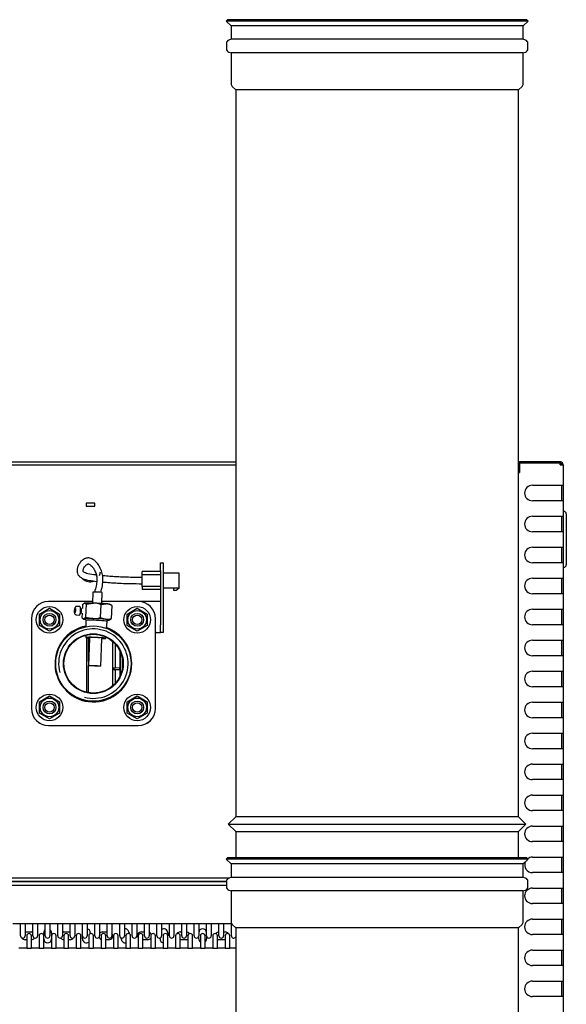
# Model space of a CAD drawing. Units: millimetres. Extents: x 1198 to 8676, y 884 to 8895.
# Drawn here: x 1660 to 2012, y 3725 to 4360 of the extents above; entities that cross this region are included whole.
import ezdxf

# ---------------------------------------------------------------- set-up
doc = ezdxf.new("R2010")
doc.units = ezdxf.units.MM
for name, color, linetype in [('530650550-A_TOP_', 7, 'Continuous'), ('532511059-A_WESS', 7, 'Continuous'), ('533902076-A_LMS_', 7, 'Continuous'), ('Default', 7, 'Continuous'), ('DUMMY_563404151-', 7, 'Continuous')]:
    doc.layers.add(name, color=color, linetype=linetype)

# ---------------------------------------------------------------- blocks, each defined once
blk = doc.blocks.new('SE5')
at = {"layer": '530650550-A_TOP_', "color": 7, "linetype": 'Continuous'}
for p, q in [((1349.6, 4074.94), (1798.9, 4074.94)), ((1349.6, 4073.14), (1798.9, 4073.14)), ((1982, 4069.04), (1981.3, 4069.04))]:
    blk.add_line(p, q, dxfattribs=at)
blk.add_arc((1980.1, 4073.04), 1.9, 0, 50.83329, dxfattribs=at)
at = {"layer": '532511059-A_WESS', "color": 7, "linetype": 'Continuous'}
for p, q in [((1793.56, 4360.35), (1792.72, 4359.51)), ((1986.64, 4360.35), (1793.56, 4360.35)), ((1987.48, 4359.51), (1986.64, 4360.35)), ((1987.48, 4359.51), (1792.72, 4359.51)), ((1792.72, 4359.51), (1795.9, 4356.32)), ((1984.3, 4356.32), (1795.9, 4356.32)), ((1795.9, 4356.32), (1795.9, 4347.68)), ((1984.3, 4356.32), (1987.48, 4359.51)), ((1984.3, 4347.68), (1984.3, 4356.32)), ((1795.9, 4347.68), (1794.4, 4347.19)), ((1984.3, 4347.68), (1795.9, 4347.68)), ((1985.8, 4347.19), (1984.3, 4347.68)), ((1792.9, 4345.1), (1792.9, 4341.54)), ((1987.3, 4341.54), (1987.3, 4345.1)), ((1794.4, 4339.45), (1795.9, 4338.95)), ((1984.3, 4338.95), (1795.9, 4338.95)), ((1795.9, 4338.95), (1795.9, 4319.1)), ((1984.3, 4338.95), (1985.8, 4339.45)), ((1984.3, 4319.1), (1984.3, 4338.95)), ((1796.63, 4317.33), (1798.9, 4315.06)), ((1981.3, 4315.06), (1983.57, 4317.33)), ((1981.3, 4315.06), (1798.9, 4315.06)), ((1798.9, 4315.06), (1798.9, 3845.94)), ((1981.3, 3845.94), (1981.3, 4315.06)), ((1798.9, 3845.94), (1794.1, 3841.12)), ((1981.3, 3845.94), (1798.9, 3845.94)), ((1986.1, 3841.12), (1981.3, 3845.94)), ((1794.1, 3841.12), (1986.1, 3841.12)), ((1794.1, 3841.12), (1798.9, 3836.34)), ((1981.3, 3836.34), (1986.1, 3841.12)), ((1798.9, 3836.34), (1981.3, 3836.34)), ((1798.9, 3836.34), (1798.9, 3819.45)), ((1981.3, 3819.45), (1981.3, 3836.34)), ((1793.56, 3819.45), (1792.72, 3818.61)), ((1986.64, 3819.45), (1793.56, 3819.45)), ((1987.48, 3818.61), (1986.64, 3819.45)), ((1987.48, 3818.61), (1792.72, 3818.61)), ((1792.72, 3818.61), (1795.9, 3815.42)), ((1984.3, 3815.42), (1795.9, 3815.42)), ((1795.9, 3815.42), (1795.9, 3806.78)), ((1984.3, 3815.42), (1987.48, 3818.61)), ((1984.3, 3806.78), (1984.3, 3815.42)), ((1795.9, 3806.78), (1794.4, 3806.29)), ((1984.3, 3806.78), (1795.9, 3806.78)), ((1985.8, 3806.29), (1984.3, 3806.78)), ((1792.9, 3804.2), (1792.9, 3800.64)), ((1987.3, 3800.64), (1987.3, 3804.2)), ((1794.4, 3798.55), (1795.9, 3798.05)), ((1984.3, 3798.05), (1795.9, 3798.05)), ((1795.9, 3798.05), (1795.9, 3778.2)), ((1984.3, 3798.05), (1985.8, 3798.55)), ((1984.3, 3778.2), (1984.3, 3798.05)), ((1796.63, 3776.43), (1798.9, 3774.16)), ((1981.3, 3774.16), (1983.57, 3776.43)), ((1981.3, 3774.16), (1798.9, 3774.16)), ((1798.9, 3774.16), (1798.9, 3305.04)), ((1981.3, 3305.04), (1981.3, 3774.16))]:
    blk.add_line(p, q, dxfattribs=at)
for centre, radius, start, end in [((1795.1, 4345.1), 2.2, 108.43495, 180), ((1985.1, 4345.1), 2.2, 0, 71.56505), ((1795.1, 4341.54), 2.2, 180, 251.56505), ((1985.1, 4341.54), 2.2, 288.43495, 0), ((1798.4, 4319.1), 2.5, 180, 225), ((1981.8, 4319.1), 2.5, 315, 0), ((1795.1, 3804.2), 2.2, 108.43495, 180), ((1795.1, 3800.64), 2.2, 180, 251.56505), ((1985.1, 3804.2), 2.2, 0, 71.56505), ((1985.1, 3800.64), 2.2, 288.43495, 0), ((1798.4, 3778.2), 2.5, 180, 225), ((1981.8, 3778.2), 2.5, 315, 0)]:
    blk.add_arc(centre, radius, start, end, dxfattribs=at)
at = {"layer": '533902076-A_LMS_', "color": 7, "linetype": 'Continuous'}
for p, q in [((1721.1, 3957.58), (1721.1, 3942.12)), ((1724.2, 3953.02), (1724.2, 3942.14)), ((1724.49, 3952.39), (1724.49, 3937.07)), ((1725.79, 3941.33), (1725.79, 3948.13)), ((1720.09, 3942.11), (1721.29, 3942.12)), ((1720.09, 3942.11), (1720.09, 3940.98)), ((1720.09, 3940.98), (1721.29, 3940.97)), ((1721.1, 3940.97), (1721.1, 3931.89)), ((1721.29, 3942.12), (1724.25, 3942.15)), ((1721.29, 3940.97), (1724.25, 3940.94)), ((1724.2, 3940.94), (1724.2, 3936.45)), ((1724.25, 3940.94), (1724.25, 3942.15)), ((1725.91, 3942.14), (1725.92, 3942.15)), ((1725.91, 3942.04), (1725.91, 3942.14)), ((1725.91, 3942.14), (1725.92, 3942.14)), ((1726.09, 3945.24), (1726.09, 3945.35)), ((1722.69, 3933.99), (1722.77, 3934)), ((1722.69, 3933.99), (1722.69, 3933.87))]:
    blk.add_line(p, q, dxfattribs=at)
blk.add_ellipse((1726.09, 3945.24), major_axis=(0, -0.5), ratio=0.008727, start_param=4.712389, end_param=5.833594, dxfattribs=at)
at = {"layer": 'DUMMY_563404151-', "color": 7, "linetype": 'Continuous'}
for p, q in [((1430.55, 4074.95), (1798.9, 4074.95)), ((1981.3, 4074.95), (1990.1, 4074.95)), ((1981.71, 4074.05), (1982, 4074.05)), ((2008.2, 4074.94), (1982, 4074.94)), ((1982, 4074.94), (1982, 4074.04)), ((2008.2, 4074.04), (1982, 4074.04)), ((1982, 4074.04), (1982, 4068.04)), ((2008.2, 4074.04), (1982, 4074.04)), ((1990.1, 4074.94), (1990.1, 4074.95)), ((1990.1, 4074.95), (1995.1, 4074.95)), ((2008.3, 4074.95), (1995.1, 4074.95)), ((2008.1, 4074.04), (2008.1, 4074.04)), ((2008.2, 4074.94), (2008.2, 4074.04)), ((2008.2, 4073.04), (2008.2, 4074.04)), ((1981.3, 4068.04), (1982, 4068.04)), ((2008.2, 4073.04), (2010.1, 4073.04)), ((2010.1, 4073.04), (2010.1, 4073.15)), ((2010.1, 4073.04), (2010.1, 4059.84)), ((1990.24, 4059.84), (2008.2, 4059.84)), ((2008.2, 4059.84), (2010.1, 4059.84)), ((2009.2, 4049.84), (2009.2, 4059.84)), ((2010.1, 4059.84), (2010.1, 4049.84)), ((1707.96, 4048.29), (1702.46, 4048.29)), ((1702.46, 4048.29), (1702.46, 4046.29)), ((1707.96, 4046.29), (1707.96, 4048.29)), ((2008.2, 4049.84), (1990.24, 4049.84)), ((2010.1, 4049.84), (2008.2, 4049.84)), ((2010.1, 4049.84), (2010.1, 4039.84)), ((1702.46, 4046.29), (1707.96, 4046.29)), ((2010.1, 4042.95), (2010.6, 4042.95)), ((1990.24, 4039.84), (2008.2, 4039.84)), ((2008.2, 4039.84), (2010.1, 4039.84)), ((2009.2, 4029.84), (2009.2, 4039.84)), ((2010.1, 4039.84), (2010.1, 4029.84)), ((2012.1, 4041.45), (2012.1, 4039.95)), ((2012.1, 4039.95), (2012.1, 4009.95)), ((2008.2, 4029.84), (1990.24, 4029.84)), ((2010.1, 4029.84), (2008.2, 4029.84)), ((2010.1, 4029.84), (2010.1, 4019.84)), ((1990.24, 4019.84), (2008.2, 4019.84)), ((2008.2, 4019.84), (2010.1, 4019.84)), ((2009.2, 4009.84), (2009.2, 4019.84)), ((2010.1, 4019.84), (2010.1, 4009.84)), ((1750.5, 4004.14), (1738.5, 4004.14)), ((1738.5, 4002.14), (1738.5, 4004.14)), ((1750.5, 4009.74), (1752.1, 4009.74)), ((1750.5, 4004.74), (1750.5, 4009.74)), ((1750.5, 4004.74), (1750.5, 3969.74)), ((1752.1, 4009.74), (1752.1, 4004.74)), ((1752.1, 4004.74), (1752.1, 3969.74)), ((2008.2, 4009.84), (1990.24, 4009.84)), ((2010.1, 4009.84), (2008.2, 4009.84)), ((2010.1, 4009.84), (2010.1, 3999.84)), ((2010.6, 4006.95), (2010.1, 4006.95)), ((2012.1, 4009.95), (2012.1, 4008.45)), ((1738.5, 3994.54), (1738.5, 4002.14)), ((1750.5, 4002.14), (1738.5, 4002.14)), ((1762.5, 4003.14), (1752.1, 4003.14)), ((1762.5, 3993.54), (1762.5, 4003.14)), ((1990.24, 3999.84), (2008.2, 3999.84)), ((2008.2, 3999.84), (2010.1, 3999.84)), ((2009.2, 3989.84), (2009.2, 3999.84)), ((2010.1, 3999.84), (2010.1, 3989.84)), ((1738.5, 3994.54), (1738.5, 3992.54)), ((1750.5, 3994.54), (1738.5, 3994.54)), ((1750.5, 3992.54), (1738.5, 3992.54)), ((1762.5, 3993.54), (1752.1, 3993.54)), ((1759, 3992.04), (1759, 3993.54)), ((1760.52, 3992.04), (1759, 3992.04)), ((1762.5, 3993.54), (1760.52, 3992.04)), ((1706.6, 3984.74), (1678.1, 3984.74)), ((1706.6, 3984.74), (1678.11, 3984.74)), ((1706.85, 3990.86), (1706.56, 3983.78)), ((1712.56, 3983.54), (1712.84, 3990.62)), ((1736.09, 3984.74), (1712.61, 3984.74)), ((1747.5, 3984.74), (1712.61, 3984.74)), ((1750.5, 3984.74), (1747.5, 3984.74)), ((2008.2, 3989.84), (1990.24, 3989.84)), ((2010.1, 3989.84), (2008.2, 3989.84)), ((2010.1, 3989.84), (2010.1, 3979.84)), ((1672.37, 3976.75), (1678.82, 3980.48)), ((1678.82, 3980.48), (1685.27, 3976.75)), ((1694.92, 3978.95), (1695.14, 3980.22)), ((1695.57, 3978.91), (1694.92, 3978.95)), ((1695.04, 3977.73), (1694.92, 3978.95)), ((1695.14, 3980.22), (1695.48, 3980.28)), ((1695.49, 3980.21), (1695.14, 3980.22)), ((1695.6, 3979.06), (1695.38, 3977.79)), ((1695.48, 3980.28), (1695.6, 3979.06)), ((1698.32, 3981.6), (1696.48, 3981.7)), ((1699.23, 3980.3), (1698.79, 3980.33)), ((1700.11, 3982.73), (1700.01, 3980.26)), ((1701.09, 3983.63), (1700.99, 3983.58)), ((1702.41, 3983.13), (1702.07, 3974.67)), ((1702.41, 3983.13), (1707.15, 3983.77)), ((1711.82, 3982.89), (1711.48, 3974.43)), ((1711.82, 3982.89), (1715.4, 3983.33)), ((1718.49, 3982.65), (1718.01, 3982.95)), ((1718.92, 3982.26), (1718.58, 3973.8)), ((1728.93, 3976.75), (1735.38, 3980.48)), ((1735.38, 3980.48), (1741.83, 3976.75)), ((1990.24, 3979.84), (2008.2, 3979.84)), ((2008.2, 3979.84), (2010.1, 3979.84)), ((2009.2, 3969.84), (2009.2, 3979.84)), ((2010.1, 3979.84), (2010.1, 3969.84)), ((1667.1, 3973.74), (1667.1, 3915.74)), ((1667.11, 3973.74), (1667.11, 3915.75)), ((1672.37, 3969.31), (1672.37, 3976.75)), ((1685.27, 3976.75), (1685.27, 3969.31)), ((1695.38, 3977.79), (1695.04, 3977.73)), ((1696.2, 3976.2), (1698.03, 3976.11)), ((1698.63, 3977.32), (1699.07, 3977.3)), ((1699.89, 3977.26), (1699.76, 3974.27)), ((1700.19, 3973.89), (1700.68, 3973.58)), ((1702.07, 3974.67), (1706.74, 3973.79)), ((1702.23, 3973.05), (1702.21, 3972.56)), ((1702.21, 3972.55), (1702.22, 3968.54)), ((1711.48, 3974.43), (1715, 3973.35)), ((1715.62, 3967.49), (1716, 3972)), ((1716, 3972), (1716.02, 3972.5)), ((1716.02, 3972.52), (1716.07, 3972.68)), ((1717.6, 3972.89), (1717.74, 3972.97)), ((1728.93, 3969.31), (1728.93, 3976.75)), ((1741.83, 3976.75), (1741.83, 3969.31)), ((1747.09, 3915.75), (1747.09, 3973.74)), ((1678.82, 3965.58), (1672.37, 3969.31)), ((1685.27, 3969.31), (1678.82, 3965.58)), ((1735.38, 3965.58), (1728.93, 3969.31)), ((1741.83, 3969.31), (1735.38, 3965.58)), ((1750.5, 3964.74), (1750.5, 3969.74)), ((1752.1, 3969.74), (1752.1, 3964.74)), ((2008.2, 3969.84), (1990.24, 3969.84)), ((2010.1, 3969.84), (2008.2, 3969.84)), ((2010.1, 3969.84), (2010.1, 3959.84)), ((1702.24, 3963.1), (1702.24, 3961.56)), ((1702.84, 3926.22), (1702.84, 3961.4)), ((1704.64, 3960.96), (1703.94, 3943.5)), ((1704.04, 3946.09), (1704.04, 3961.26)), ((1711.93, 3943.18), (1712.63, 3960.64)), ((1715.07, 3961.04), (1715.15, 3961.94)), ((1747.5, 3964.74), (1747.1, 3964.74)), ((1747.1, 3915.74), (1747.1, 3964.74)), ((1747.5, 3964.74), (1750.5, 3964.74)), ((1752.1, 3964.74), (1750.5, 3964.74)), ((1990.24, 3959.84), (2008.2, 3959.84)), ((2008.2, 3959.84), (2010.1, 3959.84)), ((2009.2, 3949.84), (2009.2, 3959.84)), ((2010.1, 3959.84), (2010.1, 3949.84)), ((1719.59, 3930.42), (1719.59, 3959.05)), ((2008.2, 3949.84), (1990.24, 3949.84)), ((2010.1, 3949.84), (2008.2, 3949.84)), ((2010.1, 3949.84), (2010.1, 3939.84)), ((1704.04, 3925.98), (1704.04, 3943.45)), ((1990.24, 3939.84), (2008.2, 3939.84)), ((2008.2, 3939.84), (2010.1, 3939.84)), ((2009.2, 3929.84), (2009.2, 3939.84)), ((2010.1, 3939.84), (2010.1, 3929.84)), ((2008.2, 3929.84), (1990.24, 3929.84)), ((2010.1, 3929.84), (2008.2, 3929.84)), ((2010.1, 3929.84), (2010.1, 3919.84)), ((1672.37, 3920.18), (1678.82, 3923.91)), ((1678.82, 3923.91), (1685.27, 3920.18)), ((1728.93, 3920.18), (1735.38, 3923.91)), ((1735.38, 3923.91), (1741.83, 3920.18)), ((1672.37, 3912.74), (1672.37, 3920.18)), ((1685.27, 3920.18), (1685.27, 3912.74)), ((1728.93, 3912.74), (1728.93, 3920.18)), ((1741.83, 3920.18), (1741.83, 3912.74)), ((1990.24, 3919.84), (2008.2, 3919.84)), ((2008.2, 3919.84), (2010.1, 3919.84)), ((2009.2, 3909.84), (2009.2, 3919.84)), ((2010.1, 3919.84), (2010.1, 3909.84)), ((1678.82, 3909.01), (1672.37, 3912.74)), ((1685.27, 3912.74), (1678.82, 3909.01)), ((1735.38, 3909.01), (1728.93, 3912.74)), ((1741.83, 3912.74), (1735.38, 3909.01)), ((2008.2, 3909.84), (1990.24, 3909.84)), ((2010.1, 3909.84), (2008.2, 3909.84)), ((2010.1, 3909.84), (2010.1, 3899.84)), ((1678.1, 3904.74), (1736.1, 3904.74)), ((1678.11, 3904.75), (1736.09, 3904.75)), ((1990.24, 3899.84), (2008.2, 3899.84)), ((2008.2, 3899.84), (2010.1, 3899.84)), ((2009.2, 3889.84), (2009.2, 3899.84)), ((2010.1, 3899.84), (2010.1, 3889.84)), ((2008.2, 3889.84), (1990.24, 3889.84)), ((2010.1, 3889.84), (2008.2, 3889.84)), ((2010.1, 3889.84), (2010.1, 3879.84)), ((1990.24, 3879.84), (2008.2, 3879.84)), ((2008.2, 3879.84), (2010.1, 3879.84)), ((2009.2, 3869.84), (2009.2, 3879.84)), ((2010.1, 3879.84), (2010.1, 3869.84)), ((2008.2, 3869.84), (1990.24, 3869.84)), ((2010.1, 3869.84), (2008.2, 3869.84)), ((2010.1, 3869.84), (2010.1, 3859.84)), ((1990.24, 3859.84), (2008.2, 3859.84)), ((2008.2, 3859.84), (2010.1, 3859.84)), ((2009.2, 3849.84), (2009.2, 3859.84)), ((2010.1, 3859.84), (2010.1, 3849.84)), ((2008.2, 3849.84), (1990.24, 3849.84)), ((2010.1, 3849.84), (2008.2, 3849.84)), ((2010.1, 3849.84), (2010.1, 3839.84)), ((1990.24, 3839.84), (2008.2, 3839.84)), ((2008.2, 3839.84), (2010.1, 3839.84)), ((2009.2, 3829.84), (2009.2, 3839.84)), ((2010.1, 3839.84), (2010.1, 3829.84)), ((2008.2, 3829.84), (1990.24, 3829.84)), ((2010.1, 3829.84), (2008.2, 3829.84)), ((2010.1, 3829.84), (2010.1, 3819.84)), ((1990.24, 3819.84), (2008.2, 3819.84)), ((2008.2, 3819.84), (2010.1, 3819.84)), ((2009.2, 3809.84), (2009.2, 3819.84)), ((2010.1, 3819.84), (2010.1, 3809.84)), ((2008.2, 3809.84), (1990.24, 3809.84)), ((2010.1, 3809.84), (2008.2, 3809.84)), ((2010.1, 3809.84), (2010.1, 3799.84)), ((1368.1, 3806.54), (1795.18, 3806.54)), ((1368.1, 3804.04), (1792.9, 3804.04)), ((1792.9, 3804.04), (1368.1, 3804.04)), ((1792.9, 3801.54), (1368.1, 3801.54)), ((1990.24, 3799.84), (2008.2, 3799.84)), ((2008.2, 3799.84), (2010.1, 3799.84)), ((2009.2, 3789.84), (2009.2, 3799.84)), ((2010.1, 3799.84), (2010.1, 3789.84)), ((2008.2, 3789.84), (1990.24, 3789.84)), ((2010.1, 3789.84), (2008.2, 3789.84)), ((2010.1, 3789.84), (2010.1, 3779.84)), ((1655.1, 3777.04), (1660.1, 3777.04)), ((1660.1, 3769.04), (1660.1, 3777.04)), ((1660.1, 3777.04), (1663.1, 3777.04)), ((1663.1, 3777.04), (1668.1, 3777.04)), ((1663.1, 3777.04), (1663.1, 3769.04)), ((1668.1, 3769.04), (1668.1, 3777.04)), ((1668.1, 3777.04), (1671.1, 3777.04)), ((1671.1, 3777.04), (1676.1, 3777.04)), ((1671.1, 3777.04), (1671.1, 3769.04)), ((1676.1, 3769.04), (1676.1, 3777.04)), ((1676.1, 3777.04), (1679.1, 3777.04)), ((1679.1, 3777.04), (1684.1, 3777.04)), ((1679.1, 3777.04), (1679.1, 3769.04)), ((1684.1, 3769.04), (1684.1, 3777.04)), ((1684.1, 3777.04), (1687.1, 3777.04)), ((1687.1, 3777.04), (1692.1, 3777.04)), ((1687.1, 3777.04), (1687.1, 3769.04)), ((1692.1, 3769.04), (1692.1, 3777.04)), ((1692.1, 3777.04), (1695.1, 3777.04)), ((1695.1, 3777.04), (1700.1, 3777.04)), ((1695.1, 3777.04), (1695.1, 3769.04)), ((1700.1, 3769.04), (1700.1, 3777.04)), ((1700.1, 3777.04), (1703.1, 3777.04)), ((1703.1, 3777.04), (1708.1, 3777.04)), ((1703.1, 3777.04), (1703.1, 3769.04)), ((1708.1, 3769.04), (1708.1, 3777.04)), ((1708.1, 3777.04), (1711.1, 3777.04)), ((1711.1, 3777.04), (1716.1, 3777.04)), ((1711.1, 3777.04), (1711.1, 3769.04)), ((1716.1, 3769.04), (1716.1, 3777.04)), ((1716.1, 3777.04), (1719.1, 3777.04)), ((1719.1, 3777.04), (1724.1, 3777.04)), ((1719.1, 3777.04), (1719.1, 3769.04)), ((1724.1, 3769.04), (1724.1, 3777.04)), ((1724.1, 3777.04), (1727.1, 3777.04)), ((1727.1, 3777.04), (1732.1, 3777.04)), ((1727.1, 3777.04), (1727.1, 3769.04)), ((1732.1, 3769.04), (1732.1, 3777.04)), ((1732.1, 3777.04), (1735.1, 3777.04)), ((1735.1, 3777.04), (1740.1, 3777.04)), ((1735.1, 3777.04), (1735.1, 3769.04)), ((1740.1, 3769.04), (1740.1, 3777.04)), ((1740.1, 3777.04), (1743.1, 3777.04)), ((1743.1, 3777.04), (1748.1, 3777.04)), ((1743.1, 3777.04), (1743.1, 3769.04)), ((1748.1, 3769.04), (1748.1, 3777.04)), ((1748.1, 3777.04), (1751.1, 3777.04)), ((1751.1, 3777.04), (1756.1, 3777.04)), ((1751.1, 3777.04), (1751.1, 3769.04)), ((1756.1, 3769.04), (1756.1, 3777.04)), ((1756.1, 3777.04), (1759.1, 3777.04)), ((1759.1, 3777.04), (1764.1, 3777.04)), ((1759.1, 3777.04), (1759.1, 3769.04)), ((1764.1, 3769.04), (1764.1, 3777.04)), ((1764.1, 3777.04), (1767.1, 3777.04)), ((1767.1, 3777.04), (1772.1, 3777.04)), ((1767.1, 3777.04), (1767.1, 3769.04)), ((1772.1, 3769.04), (1772.1, 3777.04)), ((1772.1, 3777.04), (1775.1, 3777.04)), ((1775.1, 3777.04), (1780.1, 3777.04)), ((1775.1, 3777.04), (1775.1, 3769.04)), ((1780.1, 3769.04), (1780.1, 3777.04)), ((1780.1, 3777.04), (1783.1, 3777.04)), ((1783.1, 3777.04), (1788.1, 3777.04)), ((1783.1, 3777.04), (1783.1, 3769.04)), ((1788.1, 3769.04), (1788.1, 3777.04)), ((1788.1, 3777.04), (1791.1, 3777.04)), ((1791.1, 3777.04), (1796.1, 3777.04)), ((1791.1, 3777.04), (1791.1, 3769.04)), ((1796.1, 3769.04), (1796.1, 3777.04)), ((1796.1, 3777.04), (1796.18, 3777.04)), ((1990.24, 3779.84), (2008.2, 3779.84)), ((2008.2, 3779.84), (2010.1, 3779.84)), ((2009.2, 3769.84), (2009.2, 3779.84)), ((2010.1, 3779.84), (2010.1, 3769.84)), ((1663.1, 3771.54), (1667.1, 3771.54)), ((1664.1, 3769.04), (1664.1, 3761.04)), ((1667.1, 3761.04), (1667.1, 3769.04)), ((1672.1, 3769.04), (1672.1, 3761.04)), ((1675.1, 3769.04), (1675.1, 3771.04)), ((1675.1, 3761.04), (1675.1, 3769.04)), ((1680.1, 3771.04), (1680.1, 3769.04)), ((1680.1, 3769.04), (1680.1, 3761.04)), ((1683.1, 3761.04), (1683.1, 3769.04)), ((1688.1, 3771.54), (1692.1, 3771.54)), ((1688.1, 3769.04), (1688.1, 3761.04)), ((1691.1, 3761.04), (1691.1, 3769.04)), ((1696.1, 3769.04), (1696.1, 3761.04)), ((1699.1, 3761.04), (1699.1, 3769.04)), ((1700.1, 3767.04), (1700.1, 3769.04)), ((1704.1, 3769.04), (1704.1, 3761.04)), ((1705.1, 3771.04), (1705.1, 3770.46)), ((1707.1, 3761.04), (1707.1, 3769.04)), ((1712.1, 3769.04), (1712.1, 3761.04)), ((1713.1, 3771.54), (1716.1, 3771.54)), ((1715.1, 3761.04), (1715.1, 3769.04)), ((1720.1, 3769.04), (1720.1, 3761.04)), ((1723.1, 3761.04), (1723.1, 3769.04)), ((1728.1, 3769.04), (1728.1, 3761.04)), ((1730.1, 3771.04), (1730.1, 3770.46)), ((1731.1, 3761.04), (1731.1, 3769.04)), ((1736.1, 3769.04), (1736.1, 3761.04)), ((1738.1, 3771.54), (1740.1, 3771.54)), ((1739.1, 3761.04), (1739.1, 3769.04)), ((1744.1, 3769.04), (1744.1, 3761.04)), ((1747.1, 3761.04), (1747.1, 3769.04)), ((1752.1, 3769.04), (1752.1, 3761.04)), ((1755.1, 3771.04), (1755.1, 3769.04)), ((1755.1, 3761.04), (1755.1, 3769.04)), ((1760.1, 3769.04), (1760.1, 3761.04)), ((1763.1, 3771.54), (1764.1, 3771.54)), ((1763.1, 3761.04), (1763.1, 3769.04)), ((1768.1, 3769.04), (1768.1, 3761.04)), ((1771.1, 3761.04), (1771.1, 3769.04)), ((1775.1, 3767.04), (1775.1, 3769.04)), ((1776.1, 3769.04), (1776.1, 3761.04)), ((1779.1, 3761.04), (1779.1, 3769.04)), ((1780.1, 3769.04), (1780.1, 3767.04)), ((1784.1, 3769.04), (1784.1, 3761.04)), ((1787.1, 3761.04), (1787.1, 3769.04)), ((1791.1, 3771.54), (1792.1, 3771.54)), ((1792.1, 3769.04), (1792.1, 3761.04)), ((1795.1, 3761.04), (1795.1, 3769.04)), ((2008.2, 3769.84), (1990.24, 3769.84)), ((2010.1, 3769.84), (2008.2, 3769.84)), ((2010.1, 3769.84), (2010.1, 3759.84)), ((1664.1, 3766.54), (1663.1, 3766.54)), ((1692.1, 3766.54), (1691.1, 3766.54)), ((1717.1, 3766.54), (1715.1, 3766.54)), ((1725.1, 3767.04), (1725.1, 3767.63)), ((1742.1, 3766.54), (1739.1, 3766.54)), ((1750.1, 3767.04), (1750.1, 3767.63)), ((1767.1, 3766.54), (1763.1, 3766.54)), ((1792.1, 3766.54), (1788.1, 3766.54)), ((1664.1, 3761.04), (1659.1, 3761.04)), ((1664.1, 3761.04), (1667.1, 3761.04)), ((1672.1, 3761.04), (1667.1, 3761.04)), ((1672.1, 3761.04), (1675.1, 3761.04)), ((1680.1, 3761.04), (1675.1, 3761.04)), ((1680.1, 3761.04), (1683.1, 3761.04)), ((1688.1, 3761.04), (1683.1, 3761.04)), ((1688.1, 3761.04), (1691.1, 3761.04)), ((1696.1, 3761.04), (1691.1, 3761.04)), ((1696.1, 3761.04), (1699.1, 3761.04)), ((1704.1, 3761.04), (1699.1, 3761.04)), ((1704.1, 3761.04), (1707.1, 3761.04)), ((1712.1, 3761.04), (1707.1, 3761.04)), ((1712.1, 3761.04), (1715.1, 3761.04)), ((1720.1, 3761.04), (1715.1, 3761.04)), ((1720.1, 3761.04), (1723.1, 3761.04)), ((1728.1, 3761.04), (1723.1, 3761.04)), ((1728.1, 3761.04), (1731.1, 3761.04)), ((1736.1, 3761.04), (1731.1, 3761.04)), ((1736.1, 3761.04), (1739.1, 3761.04)), ((1744.1, 3761.04), (1739.1, 3761.04)), ((1744.1, 3761.04), (1747.1, 3761.04)), ((1752.1, 3761.04), (1747.1, 3761.04)), ((1752.1, 3761.04), (1755.1, 3761.04)), ((1760.1, 3761.04), (1755.1, 3761.04)), ((1760.1, 3761.04), (1763.1, 3761.04)), ((1768.1, 3761.04), (1763.1, 3761.04)), ((1768.1, 3761.04), (1771.1, 3761.04)), ((1776.1, 3761.04), (1771.1, 3761.04)), ((1776.1, 3761.04), (1779.1, 3761.04)), ((1784.1, 3761.04), (1779.1, 3761.04)), ((1784.1, 3761.04), (1787.1, 3761.04)), ((1792.1, 3761.04), (1787.1, 3761.04)), ((1792.1, 3761.04), (1795.1, 3761.04)), ((1798.9, 3761.04), (1795.1, 3761.04)), ((1990.24, 3759.84), (2008.2, 3759.84)), ((2008.2, 3759.84), (2010.1, 3759.84)), ((2009.2, 3749.84), (2009.2, 3759.84)), ((2010.1, 3759.84), (2010.1, 3749.84)), ((2008.2, 3749.84), (1990.24, 3749.84)), ((2010.1, 3749.84), (2008.2, 3749.84)), ((2010.1, 3749.84), (2010.1, 3739.84)), ((1990.24, 3739.84), (2008.2, 3739.84)), ((2008.2, 3739.84), (2010.1, 3739.84)), ((2009.2, 3729.84), (2009.2, 3739.84)), ((2010.1, 3739.84), (2010.1, 3729.84)), ((2008.2, 3729.84), (1990.24, 3729.84)), ((2010.1, 3729.84), (2008.2, 3729.84)), ((2010.1, 3729.84), (2010.1, 3719.84))]:
    blk.add_line(p, q, dxfattribs=at)
for centre, radius in [((1678.82, 3973.03), 8.62), ((1678.82, 3973.03), 6), ((1735.38, 3973.03), 8.62), ((1735.38, 3973.03), 6), ((1678.82, 3973.03), 4.15), ((1678.82, 3973.03), 3), ((1735.38, 3973.03), 4.15), ((1735.38, 3973.03), 3), ((1707.1, 3944.73), 24.3), ((1707.1, 3944.73), 19.3), ((1707.1, 3944.73), 19), ((1678.82, 3916.46), 8.62), ((1678.82, 3916.46), 6), ((1735.38, 3916.46), 8.62), ((1735.38, 3916.46), 6), ((1678.82, 3916.46), 4.15), ((1678.82, 3916.46), 3), ((1735.38, 3916.46), 4.15), ((1735.38, 3916.46), 3)]:
    blk.add_circle(centre, radius, dxfattribs=at)
for centre, radius, start, end in [((2008.2, 4073.04), 1.9, 0, 90), ((2008.2, 4073.04), 1, 0, 90), ((2008.3, 4073.15), 1.8, 0, 90), ((1990.24, 4054.84), 5, 90, 270), ((2010.6, 4041.45), 1.5, 0, 90), ((1990.24, 4034.84), 5, 90, 270), ((1990.24, 4014.84), 5, 90, 270), ((1705.1, 4004.04), 6.5, 338.29399, 0), ((2010.6, 4008.45), 1.5, 270, 0), ((1705.1, 4004.04), 6.5, 223.50616, 291.31783), ((1990.24, 3994.84), 5, 90, 270), ((1678.1, 3973.74), 11, 90, 180), ((1678.11, 3973.74), 11, 90, 180), ((1736.09, 3973.74), 11, 0, 90), ((1706.6, 3967.93), 15.84, 70.75116, 88.01154), ((1714.38, 3973.69), 9.7, 62.0966, 83.96888), ((1990.24, 3974.84), 5, 90, 270), ((1706.99, 3989.85), 16.06, 269.1314, 286.24069), ((1715.69, 3982.5), 9.18, 265.68126, 288.36115), ((1707.1, 3944.74), 24.75, 101.37424, 0), ((1707.1, 3944.73), 22.42, 255, 195), ((1707.1, 3944.74), 24.75, 0, 69.77482), ((1990.24, 3954.84), 5, 90, 270), ((1990.24, 3934.84), 5, 90, 270), ((1678.1, 3915.74), 11, 180, 270), ((1678.11, 3915.75), 11, 180, 270), ((1736.09, 3915.75), 11, 270, 0), ((1736.1, 3915.74), 11, 270, 0), ((1990.24, 3914.84), 5, 90, 270), ((1990.24, 3894.84), 5, 90, 270), ((1990.24, 3874.84), 5, 90, 270), ((1990.24, 3854.84), 5, 90, 270), ((1990.24, 3834.84), 5, 90, 270), ((1990.24, 3814.84), 5, 90, 126.80268), ((1990.24, 3814.84), 5, 157.87983, 270), ((1990.24, 3794.84), 5, 90, 270), ((1990.24, 3774.84), 5, 90, 270), ((1661.6, 3769.04), 1.5, 180, 0), ((1665.6, 3769.04), 1.5, 0, 180), ((1667.1, 3769.04), 2.5, 66.42182, 90), ((1669.6, 3769.04), 1.5, 180, 0), ((1673.6, 3769.04), 1.5, 0, 180), ((1677.6, 3771.04), 2.5, 126.8699, 180), ((1677.6, 3769.04), 1.5, 180, 0), ((1677.6, 3771.04), 2.5, 0, 53.1301), ((1681.6, 3769.04), 1.5, 0, 180), ((1685.6, 3769.04), 1.5, 180, 0), ((1688.1, 3769.04), 2.5, 90, 113.57818), ((1689.6, 3769.04), 1.5, 0, 180), ((1693.6, 3769.04), 1.5, 180, 0), ((1697.6, 3769.04), 1.5, 0, 180), ((1701.6, 3769.04), 1.5, 180, 0), ((1702.6, 3771.04), 2.5, 0, 78.46304), ((1705.6, 3769.04), 1.5, 0, 180), ((1709.6, 3769.04), 1.5, 180, 0), ((1713.1, 3769.04), 2.5, 90, 143.1301), ((1713.6, 3769.04), 1.5, 0, 180), ((1717.6, 3769.04), 1.5, 180, 0), ((1717.1, 3769.04), 2.5, 270, 36.8699), ((1721.6, 3769.04), 1.5, 0, 180), ((1725.6, 3769.04), 1.5, 180, 0), ((1727.6, 3771.04), 2.5, 0, 101.53696), ((1729.6, 3769.04), 1.5, 0, 180), ((1733.6, 3769.04), 1.5, 180, 0), ((1738.1, 3769.04), 2.5, 90, 216.8699), ((1737.6, 3769.04), 1.5, 0, 180), ((1741.6, 3769.04), 1.5, 180, 0), ((1742.1, 3769.04), 2.5, 21.78682, 66.42182), ((1745.6, 3769.04), 1.5, 0, 180), ((1749.6, 3769.04), 1.5, 180, 0), ((1752.6, 3771.04), 2.5, 0, 126.8699), ((1753.6, 3769.04), 1.5, 0, 180), ((1757.6, 3769.04), 1.5, 180, 0), ((1761.6, 3769.04), 1.5, 0, 180), ((1763.1, 3769.04), 2.5, 90, 146.44312), ((1765.6, 3769.04), 1.5, 180, 0), ((1767.1, 3769.04), 2.5, 34.91553, 90), ((1769.6, 3769.04), 1.5, 0, 180), ((1773.6, 3769.04), 1.5, 180, 0), ((1777.6, 3771.04), 2.5, 0, 180), ((1777.6, 3769.04), 1.5, 0, 180), ((1781.6, 3769.04), 1.5, 180, 0), ((1785.6, 3769.04), 1.5, 0, 180), ((1788.1, 3769.04), 2.5, 90, 145.08457), ((1789.6, 3769.04), 1.5, 180, 0), ((1792.1, 3769.04), 2.5, 33.55777, 90), ((1793.6, 3769.04), 1.5, 0, 180), ((1797.6, 3769.04), 1.5, 180, 330.07357), ((1663.1, 3769.04), 2.5, 213.55626, 270), ((1667.1, 3769.04), 2.5, 270, 325.08465), ((1677.6, 3767.04), 2.5, 180, 0), ((1688.1, 3769.04), 2.5, 214.91541, 270), ((1692.1, 3769.04), 2.5, 270, 326.44226), ((1702.6, 3767.04), 2.5, 180, 306.8699), ((1713.1, 3769.04), 2.5, 201.78676, 246.42182), ((1727.6, 3767.04), 2.5, 180, 281.53696), ((1742.1, 3769.04), 2.5, 270, 323.1301), ((1752.6, 3767.04), 2.5, 180, 258.46304), ((1767.1, 3769.04), 2.5, 270, 293.57818), ((1777.6, 3767.04), 2.5, 180, 233.1301), ((1777.6, 3767.04), 2.5, 306.8699, 0), ((1788.1, 3769.04), 2.5, 246.42182, 270), ((1990.24, 3754.84), 5, 90, 270), ((1990.24, 3734.84), 5, 90, 270)]:
    blk.add_arc(centre, radius, start, end, dxfattribs=at)
for centre, major_axis, ratio, start_param, end_param in [((1709.85, 3990.74), (3, -0.12), 0.051186, 0, 3.141593), ((1696.34, 3978.95), (0.14, 2.75), 0.232851, 0, 0.052657), ((1698.17, 3978.85), (0.14, 2.75), 0.232851, 3.141593, 6.283185), ((1699.15, 3978.8), (-0.08, -1.5), 0.232851, 0, 3.141593), ((1709.54, 3983.25), (8.49, -0.34), 0.051186, -3.376915, -3.230483), ((1709.54, 3983.25), (-8.49, 0.34), 0.051186, -1.28252, -0.235322), ((1709.54, 3983.25), (8.49, -0.34), 0.051186, 0.811875, 1.859073), ((1709.54, 3983.25), (-8.49, 0.34), 0.051186, 3.230483, 3.953468), ((1709.14, 3973.27), (8.49, -0.34), 0.051186, 2.90627, 3.748689), ((1709.14, 3973.27), (-8.49, 0.34), 0.051186, -1.28252, -0.235322), ((1709.14, 3973.27), (-7.39, 0.3), 0.051186, 0.02385, 0.290703), ((1709.1, 3972.28), (-6.89, 0.28), 0.051186, 3.139355, 6.283185), ((1709.1, 3972.28), (-6.89, 0.28), 0.051186, 0, 0.002238), ((1709.14, 3973.27), (8.49, -0.34), 0.051186, 0.811875, 1.859073), ((1709.14, 3973.27), (-8.49, 0.34), 0.051186, 2.90627, 3.953468), ((1709.14, 3973.27), (8.49, -0.34), 0.051186, -0.618711, -0.235322), ((1709.14, 3973.27), (-7.39, 0.3), 0.051186, -3.486337, -3.166759), ((1708.66, 3961.3), (6.41, -0.26), 0.051186, 0, 4.008119), ((1708.66, 3961.3), (-4.5, 0.18), 0.051186, 4.058961, 5.519132), ((1708.66, 3961.3), (6.41, -0.26), 0.051186, 5.410484, 6.283185)]:
    blk.add_ellipse(centre, major_axis=major_axis, ratio=ratio, start_param=start_param, end_param=end_param, dxfattribs=at)
blk.add_ellipse((1707.93, 3943.34), major_axis=(4, -0.16), ratio=0.051186, dxfattribs=at)
for points, knots in [([(1711.84, 3990.65), (1712.29, 3992.24), (1712.96, 3994.82), (1713.46, 3999.07), (1713, 4002.95), (1711.75, 4006.28), (1710.16, 4008.92), (1708.5, 4010.82), (1706.99, 4011.99), (1705.57, 4012.68), (1704.27, 4012.97), (1702.98, 4012.93), (1701.43, 4012.5), (1699.68, 4011.33), (1698.12, 4009.48), (1697.06, 4007.48), (1696.54, 4005.57), (1696.52, 4003.8), (1697.08, 4002.16), (1698.29, 4000.73), (1700.76, 3999.26), (1704.59, 3998.39), (1707.72, 3998.02), (1709.31, 3997.84)], [0, 0, 0, 0, 0.0521181, 0.1006398, 0.1456175, 0.1873131, 0.2236397, 0.2526127, 0.2746159, 0.2901414, 0.3079468, 0.3209977, 0.3356261, 0.3652992, 0.3959696, 0.4238327, 0.4481167, 0.4689817, 0.4889221, 0.5120466, 0.5378567, 0.5934616, 0.6509938, 0.6509938, 0.6509938, 0.6509938]), ([(1709.04, 4001.9), (1708.9, 4001.92), (1707.04, 4002.13), (1704.59, 4002.42), (1702.09, 4003.17), (1701.1, 4003.68), (1700.66, 4004.09), (1700.49, 4004.43), (1700.47, 4004.9), (1700.64, 4005.66), (1701.08, 4006.71), (1701.76, 4007.73), (1702.59, 4008.56), (1703.25, 4008.98), (1703.78, 4009.1), (1704.12, 4009.05), (1704.55, 4008.87), (1705.24, 4008.44), (1706.19, 4007.58), (1707.33, 4006.11), (1708.49, 4004.02), (1709.33, 4001.36), (1709.5, 3998.24), (1708.9, 3994.63), (1708.28, 3992.32), (1707.85, 3990.82)], [0.4411763, 0.4411763, 0.4411763, 0.4411763, 0.4474694, 0.5257861, 0.5520135, 0.569294, 0.5803261, 0.5870711, 0.5970325, 0.613788, 0.6311816, 0.6583565, 0.6747159, 0.692007, 0.6988926, 0.7035646, 0.7106426, 0.7218557, 0.7397713, 0.7667767, 0.8028694, 0.8434492, 0.8871757, 0.9382654, 1, 1, 1, 1]), ([(1713.13, 3997.44), (1713.41, 3997.41), (1714.76, 3997.28), (1717.18, 3997.07), (1720.88, 3996.81), (1725.49, 3996.57), (1731.63, 3996.39), (1735.78, 3996.34), (1738.5, 3996.31)], [0.6969201, 0.6969201, 0.6969201, 0.6969201, 0.7068714, 0.7455689, 0.7841292, 0.8394438, 0.9117106, 1, 1, 1, 1]), ([(1738.5, 4000.31), (1735.78, 4000.34), (1731.8, 4000.39), (1726.1, 4000.55), (1721.68, 4000.77), (1717.64, 4001.04), (1714.82, 4001.29), (1713.29, 4001.44), (1713.21, 4001.45)], [0, 0, 0, 0, 0.1103386, 0.1928012, 0.251041, 0.3091285, 0.3742395, 0.3782353, 0.3782353, 0.3782353, 0.3782353]), ([(1694.85, 3979.03), (1694.85, 3979), (1694.82, 3978.72), (1694.84, 3978.09), (1694.93, 3977.43), (1695.1, 3976.93), (1695.37, 3976.55), (1695.76, 3976.28), (1696.03, 3976.23), (1696.19, 3976.21)], [0, 0, 0, 0, 0.018776, 0.234349, 0.464019, 0.629014, 0.759428, 0.88052, 1, 1, 1, 1]), ([(1696.22, 3981.68), (1696.04, 3981.63), (1695.79, 3981.55), (1695.48, 3981.28), (1695.26, 3980.96), (1695.06, 3980.49), (1694.91, 3979.82), (1694.87, 3979.29), (1694.85, 3979.03)], [0, 0, 0, 0, 0.143752, 0.251328, 0.368535, 0.53256, 0.798865, 1, 1, 1, 1]), ([(1700.11, 3982.73), (1700.3, 3982.99), (1700.5, 3983.22), (1700.89, 3983.55), (1701.09, 3983.66), (1701.29, 3983.69)], [0, 0, 0, 0, 0.5, 0.5, 1, 1, 1, 1]), ([(1701.29, 3983.69), (1701.48, 3983.72), (1701.68, 3983.68), (1702.05, 3983.49), (1702.23, 3983.33), (1702.41, 3983.13)], [0, 0, 0, 0, 0.5, 0.5, 1, 1, 1, 1]), ([(1699.76, 3974.27), (1699.94, 3974.07), (1700.12, 3973.92), (1700.5, 3973.72), (1700.69, 3973.68), (1700.89, 3973.71)], [0, 0, 0, 0, 0.5, 0.5, 1, 1, 1, 1]), ([(1700.89, 3973.71), (1701.08, 3973.74), (1701.28, 3973.85), (1701.67, 3974.18), (1701.87, 3974.4), (1702.07, 3974.67)], [0, 0, 0, 0, 0.5, 0.5, 1, 1, 1, 1]), ([(1718.58, 3973.8), (1718.38, 3973.53), (1718.18, 3973.31), (1717.89, 3973.06), (1717.79, 3972.99), (1717.69, 3972.94)], [0, 0, 0, 0, 0.5, 0.5, 0.7461289, 0.7461289, 0.7461289, 0.7461289]), ([(1704.37, 3961.41), (1704.37, 3961.41), (1704.38, 3961.41), (1704.45, 3961.37), (1704.55, 3961.28), (1704.63, 3961.13), (1704.64, 3961.02), (1704.64, 3960.95)], [0.8783203, 0.8783203, 0.8783203, 0.8783203, 0.9084695, 0.932715, 0.953687, 0.9774701, 1, 1, 1, 1]), ([(1712.64, 3960.64), (1712.64, 3960.69), (1712.65, 3960.79), (1712.73, 3960.92), (1712.82, 3961.01), (1712.9, 3961.05), (1712.94, 3961.07), (1712.95, 3961.07), (1712.91, 3961.06), (1712.88, 3961.06)], [0, 0, 0, 0, 0.0265871, 0.0586184, 0.0861198, 0.1117534, 0.1407787, 0.1844124, 0.2582897, 0.2582897, 0.2582897, 0.2582897])]:
    blk.add_open_spline(points, degree=3, knots=knots, dxfattribs=at)
for points in [[(1718.92, 3982.26), (1718.77, 3982.42), (1718.62, 3982.56), (1718.46, 3982.66)], [(1702.16, 3973.31), (1702.22, 3973.2), (1702.24, 3973.12), (1702.22, 3973.06)]]:
    blk.add_open_spline(points, degree=3, dxfattribs=at)

msp = doc.modelspace()

# ---------------------------------------------------------------- block references
at = {"layer": 'Default'}
msp.add_blockref('SE5', (0, 0), dxfattribs=at)

doc.saveas('drawing.dxf')
